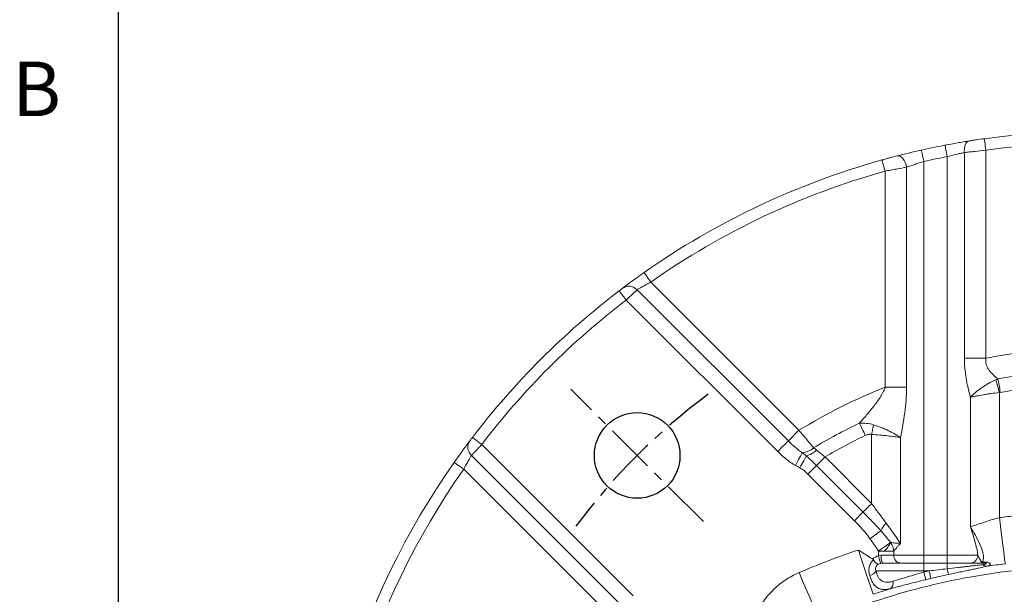
# Model space of a CAD drawing. Units: millimetres. Extents: x -24 to 1073, y -14 to 686.
# Drawn here: x -13 to 114, y 413 to 487 of the extents above; entities that cross this region are included whole.
import ezdxf
from ezdxf.enums import TextEntityAlignment as Align

# ---------------------------------------------------------------- set-up
doc = ezdxf.new("R2010")
doc.units = ezdxf.units.MM
doc.linetypes.add('CENTER', pattern=[10.16, 6.35, -1.27, 1.27, -1.27])
for name, color, linetype in [('CEN', 2, 'CENTER'), ('DIM', 3, 'Continuous'), ('MAIN', 7, 'Continuous')]:
    doc.layers.add(name, color=color, linetype=linetype)
doc.styles.add('ATTDEF', font='mingliu.ttc')
doc.styles.get("Standard").update_dxf_attribs({"font": 'simplex.shx'})

# ---------------------------------------------------------------- blocks, each defined once
blk = doc.blocks.new('GJA420')
at = {"color": 0}
blk.add_line((0, 0), (0, 192), dxfattribs=at)
blk.add_text('B', height=2, dxfattribs=at).set_placement((-3.908, 135.5))
at = {"color": 4, "style": 'ATTDEF'}
blk.add_attdef('料號', text='', height=2.5, dxfattribs=at).set_placement((120.5, 3), align=Align.MIDDLE_LEFT)
for tag, p in [('比例', (200.5, 3)), ('版本', (236.5, 3))]:
    blk.add_attdef(tag, text='', height=2.5, dxfattribs=at).set_placement(p, align=Align.MIDDLE_CENTER)

msp = doc.modelspace()

# ---------------------------------------------------------------- linework, layer by layer
at = {"color": 7, "linetype": 'Continuous', "lineweight": 15}
for p, q in [((108.684117, 443.13924), (108.684117, 469.570547)), ((111.447972, 469.858349), (111.447972, 443.13924)), ((103.473034, 468.416251), (103.473034, 417.791332)), ((106.473035, 469.038427), (106.473035, 417.791332)), ((98.498097, 439.384035), (98.498097, 467.166662)), ((101.261951, 467.685394), (101.261951, 439.384035)), ((66.642711, 451.924674), (86.059673, 432.507716)), ((68.389004, 452.916995), (87.428978, 433.877021)), ((84.690364, 431.138407), (65.226504, 450.60227)), ((111.447972, 443.13924), (108.684117, 443.13924)), ((101.261951, 439.384035), (98.498097, 439.384035)), ((109.454459, 421.445242), (109.454459, 438.102789)), ((113.181238, 438.711032), (113.181238, 422.639906)), ((87.428978, 433.877021), (86.059673, 432.507716)), ((96.764831, 424.451354), (96.764831, 433.340739)), ((100.491611, 432.908918), (100.491611, 419.323675)), ((46.662097, 432.037863), (66.125961, 412.574004)), ((64.756652, 411.204695), (45.339694, 430.621657)), ((90.772653, 430.443529), (89.668686, 429.339561)), ((90.772653, 430.443529), (96.764831, 424.451354)), ((89.668686, 429.339561), (88.564714, 428.23559)), ((89.668686, 429.339561), (95.66086, 423.347383)), ((63.387347, 409.83539), (44.347373, 428.875364)), ((94.556891, 422.243412), (88.564714, 428.23559)), ((97.663559, 417.727824), (97.663559, 418.342582)), ((98.367281, 418.342582), (97.663559, 418.342582)), ((98.000879, 417.791332), (99.600051, 417.791332)), ((99.600051, 418.342582), (98.367281, 418.342582)), ((99.600051, 418.342582), (99.600051, 417.791332)), ((99.600051, 417.791332), (103.473034, 417.791332)), ((103.473034, 416.791334), (103.473034, 417.791332)), ((103.473034, 417.791332), (106.473035, 417.791332)), ((106.473035, 416.791334), (106.473035, 417.791332)), ((106.473035, 417.791332), (110.416951, 417.791332)), ((98.169537, 416.791334), (103.473034, 416.791334)), ((103.473034, 416.791334), (103.473034, 415.791332)), ((103.473034, 416.791334), (106.473035, 416.791334)), ((106.473035, 416.791334), (106.473035, 416.054013)), ((106.473035, 416.791334), (111.319539, 416.791334)), ((103.473034, 415.791332), (97.329635, 415.791332)), ((104.145138, 415.791332), (103.473034, 415.791332)), ((103.473034, 415.628619), (103.473034, 415.791332))]:
    msp.add_line(p, q, dxfattribs=at)
at = {"color": 7, "linetype": 'Continuous', "lineweight": 15, "flags": 128}
for points in [[(109.277847, 471.051961), (109.132167, 471.00275), (108.999562, 470.90441), (108.884583, 470.760308), (108.791173, 470.575385), (108.722536, 470.355988), (108.681029, 470.109642), (108.668074, 469.844796), (108.684117, 469.570547)], [(111.242007, 471.344143), (111.245964, 471.315593), (111.257685, 471.231044), (111.276718, 471.093744), (111.302332, 470.908962), (111.333544, 470.683813), (111.369153, 470.42694), (111.40779, 470.148213), (111.447972, 469.858349)], [(103.145624, 469.880082), (103.151914, 469.851956), (103.170546, 469.768658), (103.200803, 469.633386), (103.24152, 469.451338), (103.291136, 469.229512), (103.347739, 468.976438), (103.40916, 468.701832), (103.473034, 468.416251)], [(106.191309, 470.511735), (106.196722, 470.483422), (106.212754, 470.399581), (106.238788, 470.263437), (106.273825, 470.080212), (106.316516, 469.856955), (106.365223, 469.602235), (106.418073, 469.325856), (106.473035, 469.038427)], [(98.498097, 467.166662), (98.419443, 467.448525), (98.34381, 467.719562), (98.274108, 467.969351), (98.213012, 468.188293), (98.162873, 468.367972), (98.125616, 468.501486), (98.102672, 468.583703), (98.094925, 468.611464)], [(100.059087, 469.138093), (100.234036, 469.147898), (100.41802, 469.091214), (100.602677, 468.970619), (100.77961, 468.791604), (100.940777, 468.562298), (101.078853, 468.293123), (101.187557, 467.996329), (101.261951, 467.685394)], [(68.389004, 452.916995), (68.220896, 453.156531), (68.059249, 453.386858), (67.910274, 453.599125), (67.779699, 453.785181), (67.672537, 453.937873), (67.592909, 454.051338), (67.543873, 454.12121), (67.527318, 454.144798)], [(65.226504, 450.60227), (65.049002, 450.834922), (64.878324, 451.058641), (64.721023, 451.264813), (64.583147, 451.445527), (64.469998, 451.593838), (64.385918, 451.70404), (64.334141, 451.771907), (64.316662, 451.794818)], [(113.181238, 438.711032), (113.121564, 438.928946), (113.062228, 439.145632), (113.003567, 439.359851), (112.945916, 439.570374), (112.889601, 439.776025), (112.834944, 439.975619), (112.782253, 440.168038), (112.731829, 440.352171)], [(113.296868, 438.736885), (113.256514, 438.96652), (113.216406, 439.194761), (113.176785, 439.420238), (113.137889, 439.64158), (113.099955, 439.857445), (113.063213, 440.066538), (113.027884, 440.267585), (112.994182, 440.459378)], [(95.193271, 434.769652), (95.277056, 434.593875), (95.364886, 434.409607), (95.456228, 434.217967), (95.550532, 434.020116), (95.647227, 433.817248), (95.745728, 433.610595), (95.845439, 433.401398), (95.945755, 433.19093)], [(97.002877, 434.56925), (96.974649, 434.423577), (96.945815, 434.27477), (96.916458, 434.123262), (96.886663, 433.96949), (96.856514, 433.813899), (96.826101, 433.656942), (96.795511, 433.499071), (96.764831, 433.340739)], [(46.662097, 432.037863), (46.429445, 432.215366), (46.205727, 432.386044), (45.999554, 432.543344), (45.81884, 432.681221), (45.670529, 432.794369), (45.560328, 432.878449), (45.49246, 432.930227), (45.46955, 432.947706)], [(86.059673, 432.507716), (85.983137, 432.43118), (85.871587, 432.319629), (85.728044, 432.176083), (85.55639, 432.004433), (85.361281, 431.809324), (85.148001, 431.596044), (84.922327, 431.370366), (84.690364, 431.138407)], [(87.843293, 430.975228), (87.781025, 430.857207), (87.701758, 430.70697), (87.607188, 430.527716), (87.499322, 430.323272), (87.380471, 430.098), (87.253166, 429.856702), (87.120121, 429.604534), (86.984174, 429.346863)], [(88.391675, 430.55661), (88.320622, 430.429816), (88.236293, 430.27934), (88.140139, 430.107757), (88.033797, 429.917998), (87.919092, 429.713316), (87.797983, 429.497208), (87.672548, 429.273374), (87.544927, 429.045643)], [(44.347373, 428.875364), (44.107837, 429.043471), (43.87751, 429.205119), (43.665243, 429.354093), (43.479187, 429.484669), (43.326494, 429.59183), (43.21303, 429.671458), (43.143158, 429.720494), (43.119569, 429.73705)], [(96.764831, 424.451354), (96.606828, 424.29335), (96.450806, 424.137327), (96.298713, 423.985235), (96.152458, 423.83898), (96.01387, 423.700395), (95.884686, 423.57121), (95.766524, 423.453047), (95.66086, 423.347383)], [(95.66086, 423.347383), (95.555198, 423.241719), (95.437035, 423.123556), (95.307849, 422.994375), (95.169263, 422.855786), (95.023008, 422.709531), (94.870916, 422.557439), (94.714893, 422.401416), (94.556891, 422.243412)], [(113.181238, 422.639906), (113.321625, 421.516641), (113.45697, 420.433725), (113.58241, 419.430047), (113.693443, 418.541662), (113.786077, 417.800474), (113.856987, 417.233112), (113.903625, 416.859946), (113.924317, 416.694383)], [(98.620599, 421.94309), (99.309119, 420.979164), (99.937722, 420.09912), (100.491611, 419.323675)], [(97.954726, 420.934613), (97.83656, 420.849989), (97.696319, 420.749556), (97.536408, 420.635033), (97.359559, 420.50838), (97.168798, 420.371766), (96.967392, 420.227531), (96.758783, 420.078135), (96.546544, 419.926136)], [(99.205841, 419.450226), (99.107541, 419.379629), (98.973982, 419.28371), (98.808428, 419.16481), (98.614918, 419.025834), (98.398181, 418.870176), (98.163504, 418.701633), (97.916622, 418.524328), (97.663559, 418.342582)], [(95.063467, 418.464358), (95.419848, 417.389917), (95.76343, 416.354071), (96.08187, 415.394019), (96.363731, 414.544246), (96.59889, 413.835279), (96.7789, 413.292575), (96.897295, 412.935629), (96.949823, 412.777263)], [(97.663559, 417.727824), (97.709015, 417.546003), (97.75286, 417.370628), (97.793538, 417.207907), (97.829612, 417.063615), (97.859802, 416.94286), (97.883035, 416.849925), (97.898491, 416.7881), (97.905621, 416.75958)], [(87.447097, 415.569971), (87.894233, 414.530019), (88.325305, 413.527421), (88.724835, 412.598184), (89.078473, 411.775689), (89.373512, 411.089475), (89.599362, 410.564191), (89.747908, 410.218704), (89.813812, 410.065423)], [(103.711743, 414.658937), (103.705095, 414.685941), (103.690114, 414.746802), (103.667334, 414.839334), (103.637576, 414.96022), (103.601909, 415.105107), (103.561612, 415.268804), (103.518132, 415.44542), (103.473034, 415.628619)], [(104.376383, 414.819847), (104.369944, 414.8469), (104.35543, 414.907872), (104.333364, 415.000579), (104.304536, 415.121689), (104.269983, 415.266848), (104.230946, 415.430847), (104.188826, 415.607794), (104.145138, 415.791332)]]:
    msp.add_lwpolyline(points, dxfattribs=at)
at = {"color": 7, "linetype": 'Continuous', "lineweight": 15}
for centre, radius, start, end in [((124.973035, 372.291333), 100.000002, 54.93837349, 97.89223362), ((124.973035, 372.291333), 98.500002, 54.93837349, 97.89223362), ((124.973035, 372.291333), 100.000002, 100.82542925, 102.60768347), ((124.973035, 372.291333), 100.000002, 105.59174737, 125.06162651), ((124.973035, 372.291333), 98.500002, 100.82542925, 102.60768347), ((124.973035, 372.291333), 98.500002, 105.59174737, 125.06162651), ((124.973035, 372.291333), 100.000002, 127.34145173, 142.65854827), ((65.580464, 450.910752), 1.46847, 43.66662115, 126.26609138), ((124.973035, 372.291333), 98.500002, 127.34145173, 142.65854827), ((124.973035, 372.291333), 72.12734, 58.63255081, 100.80788269), ((124.973035, 372.291333), 69.212534, 58.97811133, 99.96656512), ((124.973035, 372.291333), 72.12734, 111.53430809, 121.36744919), ((124.973035, 372.291333), 67.46365, 59.53942862, 99.96656512), ((124.973035, 372.291333), 69.212534, 115.48440894, 121.02188867), ((124.973035, 372.291333), 67.46365, 115.48440894, 120.46057138), ((46.353615, 431.683904), 1.46847, 143.73390862, 226.33337885), ((87.707946, 433.297756), 2.326468, 273.33519081, 313.29331734), ((87.520915, 433.5132), 3.08215, 286.41047632, 314.61794713), ((124.973035, 372.291333), 100.000002, 144.93837349, 217.41599365), ((124.973035, 372.291333), 98.500002, 144.93837349, 217.41599365), ((124.973035, 328.291332), 95.082595, 95.87844719, 97.12395471), ((101.418848, 419.371405), 3.800495, 137.41593851, 155.71240421), ((96.304633, 420.775386), 3.189522, 310.29288541, 335.45091068), ((97.537291, 418.232418), 2.0657, 3.0570361, 36.12421715), ((124.973035, 328.291332), 95.003983, 108.3502112, 113.26555559), ((99.609632, 417.548441), 1.626986, 171.41427007, 207.73244537), ((100.584432, 417.775707), 0.984505, 179.09061285, 269.06091), ((109.423913, 417.784371), 0.993062, 270.40724754, 0.40165147), ((110.694598, 417.191302), 0.400322, 272.40940937, 318.82517758), ((111.560891, 417.191525), 0.802212, 229.02419902, 275.50634007), ((111.304999, 417.136283), 0.345255, 272.41358061, 317.66527601), ((96.308498, 416.365871), 1.171673, 280.11219799, 330.63586993), ((124.973035, 328.291332), 89.944714, 103.38912878, 103.82963538), ((109.855409, 416.639359), 3.43265, 189.81823204, 202.25327442), ((98.685621, 414.192107), 0.844262, 304.60352305, 17.99631344), ((124.973035, 328.291332), 88.946084, 103.38912878, 103.82963538)]:
    msp.add_arc(centre, radius, start, end, dxfattribs=at)
for points, knots in [([(106.191309, 470.511733), (106.737109, 470.616101), (107.27112, 470.713502), (108.054362, 470.850092), (108.312367, 470.893998), (108.807866, 470.976441), (109.047217, 471.015307), (109.277846, 471.051959)], [0, 0, 0, 0, 0.5, 0.5, 0.75, 0.75, 1, 1, 1, 1]), ([(109.277846, 471.051959), (109.424038, 471.075192), (109.575849, 471.098986), (109.890402, 471.14749), (110.054322, 471.172375), (110.552567, 471.246692), (110.893039, 471.295768), (111.242007, 471.344143)], [0, 0, 0, 0, 0.25, 0.25, 0.5, 0.5, 1, 1, 1, 1]), ([(100.059086, 469.138095), (100.51924, 469.256471), (101.010401, 469.379333), (101.792177, 469.567846), (102.060811, 469.631493), (102.599525, 469.756726), (102.871323, 469.818732), (103.145624, 469.880084)], [0, 0, 0, 0, 0.5, 0.5, 0.75, 0.75, 1, 1, 1, 1]), ([(108.684118, 469.57055), (108.518683, 469.534399), (108.347007, 469.496068), (107.991685, 469.414773), (107.806694, 469.371483), (107.245456, 469.236894), (106.863208, 469.141015), (106.473035, 469.038427)], [0, 0, 0, 0, 0.25, 0.25, 0.5, 0.5, 1, 1, 1, 1]), ([(111.447972, 469.85835), (110.95607, 469.810618), (110.476453, 469.762222), (109.775017, 469.688978), (109.544358, 469.664464), (109.102288, 469.616744), (108.889161, 469.59336), (108.684118, 469.57055)], [0, 0, 0, 0, 0.5, 0.5, 0.75, 0.75, 1, 1, 1, 1]), ([(98.094926, 468.611463), (98.268249, 468.659829), (98.440332, 468.707344), (98.782034, 468.800727), (98.95275, 468.846884), (99.450529, 468.980112), (99.764421, 469.062293), (100.059086, 469.138095)], [0, 0, 0, 0, 0.25, 0.25, 0.5, 0.5, 1, 1, 1, 1]), ([(103.473035, 468.416253), (103.276146, 468.355701), (103.081192, 468.294544), (102.695037, 468.171107), (102.502631, 468.108421), (101.942837, 467.922808), (101.591312, 467.801895), (101.261951, 467.685394)], [0, 0, 0, 0, 0.25, 0.25, 0.5, 0.5, 1, 1, 1, 1]), ([(101.261951, 467.685394), (100.850219, 467.611251), (100.410228, 467.530631), (99.709566, 467.399379), (99.468724, 467.353802), (98.986364, 467.261535), (98.743225, 467.214543), (98.498097, 467.166661)], [0, 0, 0, 0, 0.5, 0.5, 0.75, 0.75, 1, 1, 1, 1]), ([(64.711811, 452.094748), (64.792379, 452.155587), (64.921754, 452.253156), (65.277339, 452.518968), (65.493895, 452.679963), (66.002816, 453.05403), (66.282665, 453.257872), (66.889695, 453.694439), (67.204576, 453.918294), (67.527317, 454.144798)], [0, 0, 0, 0, 0.25, 0.25, 0.5, 0.5, 0.75, 0.75, 1, 1, 1, 1]), ([(64.31666, 451.79482), (64.40605, 451.863019), (64.493445, 451.929437), (64.636685, 452.038014), (64.688838, 452.077401), (64.711811, 452.094748)], [0, 0, 0, 0, 0.5, 0.5, 1, 1, 1, 1]), ([(66.642709, 451.924677), (66.602137, 451.88684), (66.537251, 451.826325), (66.359056, 451.660085), (66.250148, 451.558464), (65.994305, 451.319645), (65.853041, 451.18774), (65.547311, 450.902139), (65.388506, 450.75373), (65.226505, 450.602267)], [0, 0, 0, 0, 0.25, 0.25, 0.5, 0.5, 0.75, 0.75, 1, 1, 1, 1]), ([(68.389003, 452.916996), (68.188817, 452.810767), (67.993663, 452.704713), (67.617122, 452.495644), (67.443627, 452.397028), (67.127644, 452.21438), (66.993327, 452.135096), (66.77265, 452.003503), (66.692511, 451.954932), (66.642709, 451.924677)], [0, 0, 0, 0, 0.25, 0.25, 0.5, 0.5, 0.75, 0.75, 1, 1, 1, 1]), ([(109.454459, 438.10279), (109.239222, 438.903592), (109.040688, 439.728845), (108.831084, 440.993197), (108.775842, 441.420681), (108.70245, 442.277298), (108.684118, 442.707402), (108.684118, 443.139239)], [0, 0, 0, 0, 0.5, 0.5, 0.75, 0.75, 1, 1, 1, 1]), ([(111.447972, 443.139239), (111.422778, 442.997645), (111.413144, 442.856038), (111.428885, 442.572817), (111.454909, 442.431046), (111.537454, 442.161491), (111.594197, 442.031733), (111.725704, 441.78916), (111.800857, 441.674808), (112.045008, 441.346561), (112.230271, 441.149679), (112.609065, 440.785215), (112.8027, 440.618003), (112.994182, 440.459374)], [0, 0, 0, 0, 0.125, 0.125, 0.25, 0.25, 0.375, 0.375, 0.5, 0.5, 0.75, 0.75, 1, 1, 1, 1]), ([(112.731829, 440.352175), (112.405573, 440.209124), (112.089802, 440.050503), (111.630318, 439.79194), (111.479538, 439.702287), (111.182699, 439.516197), (111.03685, 439.419819), (110.61669, 439.12798), (110.355892, 438.927614), (109.992791, 438.620109), (109.876084, 438.51603), (109.710907, 438.360689), (109.657412, 438.308974), (109.553533, 438.205696), (109.502528, 438.153491), (109.454459, 438.10279)], [0, 0, 0, 0, 0.25, 0.25, 0.375, 0.375, 0.5, 0.5, 0.75, 0.75, 0.875, 0.875, 0.9375, 0.9375, 1, 1, 1, 1]), ([(95.193271, 434.769653), (95.499449, 435.118993), (95.808016, 435.472722), (96.419428, 436.189554), (96.72251, 436.552475), (97.310223, 437.297235), (97.595793, 437.678298), (97.985783, 438.28377), (98.109698, 438.492263), (98.33091, 438.926151), (98.427478, 439.149339), (98.498097, 439.384036)], [0, 0, 0, 0, 0.25, 0.25, 0.5, 0.5, 0.75, 0.75, 0.875, 0.875, 1, 1, 1, 1]), ([(101.261951, 439.384036), (101.261951, 438.834369), (101.235496, 438.285101), (101.146631, 437.193067), (101.084593, 436.651187), (100.867594, 435.034328), (100.683286, 433.967742), (100.491611, 432.908918)], [0, 0, 0, 0, 0.25, 0.25, 0.5, 0.5, 1, 1, 1, 1]), ([(113.181239, 438.711029), (112.826195, 438.672139), (112.478246, 438.629228), (111.966387, 438.559447), (111.797459, 438.535276), (111.463061, 438.485132), (111.29781, 438.459173), (110.818941, 438.380522), (110.51798, 438.326475), (110.093941, 438.2433), (109.956736, 438.215114), (109.761109, 438.172957), (109.697503, 438.158908), (109.573495, 438.130822), (109.512362, 438.116611), (109.454459, 438.10279)], [0, 0, 0, 0, 0.25, 0.25, 0.375, 0.375, 0.5, 0.5, 0.75, 0.75, 0.875, 0.875, 0.9375, 0.9375, 1, 1, 1, 1]), ([(97.002877, 434.56925), (97.341882, 434.463702), (97.672541, 434.347212), (98.318204, 434.094215), (98.636744, 433.955883), (99.23412, 433.670014), (99.514142, 433.522377), (99.90627, 433.294542), (100.032661, 433.217258), (100.271787, 433.063082), (100.386421, 432.984916), (100.491611, 432.908918)], [0, 0, 0, 0, 0.25, 0.25, 0.5, 0.5, 0.75, 0.75, 0.875, 0.875, 1, 1, 1, 1]), ([(45.169619, 432.552557), (45.186966, 432.57553), (45.226665, 432.628095), (45.335014, 432.771031), (45.401347, 432.858316), (45.469548, 432.947708)], [0, 0, 0, 0, 0.5, 0.5, 1, 1, 1, 1]), ([(87.428978, 433.87702), (87.597371, 433.673807), (87.763849, 433.472652), (88.093084, 433.074352), (88.256973, 432.875833), (88.734343, 432.296897), (89.030191, 431.937162), (89.303283, 431.604431)], [0, 0, 0, 0, 0.25, 0.25, 0.5, 0.5, 1, 1, 1, 1]), ([(96.764831, 433.340741), (96.624395, 433.367952), (96.483524, 433.359931), (96.205833, 433.301307), (96.073805, 433.251965), (95.945756, 433.190931)], [0, 0, 0, 0, 0.5, 0.5, 1, 1, 1, 1]), ([(96.764831, 433.340741), (97.119048, 433.313286), (97.466549, 433.283052), (98.148744, 433.217421), (98.487214, 433.181553), (99.125708, 433.107346), (99.426926, 433.068981), (99.851579, 433.009646), (99.988971, 432.989497), (100.249997, 432.949248), (100.375683, 432.928816), (100.491611, 432.908918)], [0, 0, 0, 0, 0.25, 0.25, 0.5, 0.5, 0.75, 0.75, 0.875, 0.875, 1, 1, 1, 1]), ([(43.11957, 429.737051), (43.346079, 430.0598), (43.568633, 430.372856), (44.005164, 430.979866), (44.209501, 431.260401), (44.489234, 431.640999), (44.577062, 431.759862), (44.737601, 431.976286), (44.81101, 432.074795), (44.943363, 432.251853), (45.001729, 432.329629), (45.099356, 432.45945), (45.139199, 432.512272), (45.169619, 432.552557)], [0, 0, 0, 0, 0.25, 0.25, 0.5, 0.5, 0.625, 0.625, 0.75, 0.75, 0.875, 0.875, 1, 1, 1, 1]), ([(46.6621, 432.037862), (46.510629, 431.875853), (46.363393, 431.718303), (46.077337, 431.412086), (45.945508, 431.270903), (45.706888, 431.015274), (45.604758, 430.905821), (45.438938, 430.728077), (45.377529, 430.662233), (45.339691, 430.621659)], [0, 0, 0, 0, 0.25, 0.25, 0.5, 0.5, 0.75, 0.75, 1, 1, 1, 1]), ([(86.059672, 432.507714), (86.340301, 432.227084), (86.624953, 431.953789), (87.213638, 431.432569), (87.515451, 431.185605), (87.843291, 430.975228)], [0, 0, 0, 0, 0.5, 0.5, 1, 1, 1, 1]), ([(45.339691, 430.621659), (45.309435, 430.571855), (45.26, 430.490275), (45.129036, 430.270638), (45.048977, 430.134989), (44.867014, 429.820165), (44.768021, 429.645996), (44.559105, 429.269698), (44.453601, 429.075551), (44.347372, 428.875365)], [0, 0, 0, 0, 0.25, 0.25, 0.5, 0.5, 0.75, 0.75, 1, 1, 1, 1]), ([(86.984176, 429.346864), (86.552152, 429.574797), (86.152903, 429.852692), (85.393109, 430.463895), (85.035046, 430.793726), (84.690365, 431.138407)], [0, 0, 0, 0, 0.5, 0.5, 1, 1, 1, 1]), ([(88.391675, 430.556608), (88.607751, 430.370641), (88.819985, 430.170835), (89.244276, 429.761704), (89.456962, 429.551281), (89.668684, 429.33956)], [0, 0, 0, 0, 0.5, 0.5, 1, 1, 1, 1]), ([(89.685745, 431.319305), (89.862796, 431.187692), (90.036342, 431.03614), (90.392966, 430.735747), (90.57739, 430.586247), (90.772654, 430.44353)], [0, 0, 0, 0, 0.5, 0.5, 1, 1, 1, 1]), ([(88.564714, 428.23559), (88.410224, 428.39008), (88.249259, 428.536419), (87.911812, 428.809562), (87.736745, 428.938147), (87.544926, 429.045643)], [0, 0, 0, 0, 0.5, 0.5, 1, 1, 1, 1]), ([(96.764831, 424.451354), (97.070434, 424.023509), (97.382189, 423.603383), (98.008249, 422.772051), (98.322887, 422.359889), (98.620599, 421.943092)], [0, 0, 0, 0, 0.5, 0.5, 1, 1, 1, 1]), ([(95.660861, 423.347383), (96.055544, 422.9527), (96.446733, 422.556637), (97.215778, 421.756371), (97.593754, 421.352327), (97.954726, 420.934615)], [0, 0, 0, 0, 0.5, 0.5, 1, 1, 1, 1]), ([(109.454459, 421.445241), (109.693162, 421.526466), (109.958077, 421.618844), (110.527362, 421.815004), (110.828532, 421.917682), (111.464032, 422.127212), (111.800481, 422.23464), (112.480569, 422.441789), (112.827297, 422.542587), (113.181239, 422.639906)], [0, 0, 0, 0, 0.25, 0.25, 0.5, 0.5, 0.75, 0.75, 1, 1, 1, 1]), ([(110.995923, 416.927748), (111.06313, 417.063896), (111.103079, 417.212285), (111.137007, 417.533099), (111.130399, 417.706782), (111.054744, 418.241004), (110.932591, 418.620588), (110.603754, 419.411381), (110.399708, 419.815052), (110.064584, 420.423244), (109.947703, 420.626764), (109.706341, 421.035083), (109.581309, 421.240785), (109.454459, 421.445241)], [0, 0, 0, 0, 0.125, 0.125, 0.25, 0.25, 0.5, 0.5, 0.75, 0.75, 0.875, 0.875, 1, 1, 1, 1]), ([(110.416951, 417.791333), (110.343363, 418.349105), (110.207778, 418.950232), (109.958623, 419.872019), (109.867238, 420.183835), (109.670961, 420.8117), (109.566556, 421.126457), (109.454459, 421.445241)], [0, 0, 0, 0, 0.5, 0.5, 0.75, 0.75, 1, 1, 1, 1]), ([(99.205841, 419.450228), (99.367721, 419.413449), (99.566316, 419.39028), (100.004834, 419.351914), (100.245954, 419.337086), (100.491611, 419.323676)], [0, 0, 0, 0, 0.5, 0.5, 1, 1, 1, 1]), ([(99.600051, 418.342581), (99.687044, 418.44746), (99.810647, 418.589558), (100.0378, 418.840446), (100.121115, 418.931085), (100.25422, 419.073679), (100.299932, 419.122306), (100.393921, 419.221574), (100.442863, 419.272963), (100.491611, 419.323676)], [0, 0, 0, 0, 0.5, 0.5, 0.75, 0.75, 0.875, 0.875, 1, 1, 1, 1]), ([(96.8659, 417.332014), (96.563243, 417.517177), (96.262491, 417.705387), (95.812408, 417.989373), (95.662559, 418.084321), (95.362953, 418.274364), (95.212079, 418.370162), (95.063466, 418.464358)], [0, 0, 0, 0, 0.5, 0.5, 0.75, 0.75, 1, 1, 1, 1]), ([(110.416951, 417.791333), (110.486552, 417.630483), (110.574446, 417.466872), (110.695647, 417.23849), (110.734196, 417.165122), (110.801611, 417.064387), (110.825586, 417.032363), (110.87294, 416.988282), (110.890801, 416.974167), (110.934713, 416.948488), (110.960271, 416.936861), (110.995923, 416.927748)], [0, 0, 0, 0, 0.5, 0.5, 0.75, 0.75, 0.875, 0.875, 0.9375, 0.9375, 1, 1, 1, 1]), ([(96.514216, 415.2124), (96.466983, 415.371258), (96.435581, 415.538848), (96.412186, 415.890446), (96.420574, 416.072904), (96.488995, 416.434961), (96.549535, 416.615735), (96.688005, 416.860882), (96.743068, 416.939467), (96.867755, 417.079255), (96.937505, 417.141154), (97.015691, 417.193068)], [0, 0, 0, 0, 0.25, 0.25, 0.5, 0.5, 0.75, 0.75, 0.875, 0.875, 1, 1, 1, 1]), ([(97.015691, 417.193068), (97.13632, 417.025608), (97.257299, 416.882033), (97.411367, 416.733624), (97.457218, 416.696061), (97.535603, 416.645576), (97.568165, 416.63285), (97.592027, 416.632973)], [0, 0, 0, 0, 0.5, 0.5, 0.75, 0.75, 1, 1, 1, 1]), ([(97.592027, 416.632973), (97.521578, 416.581216), (97.458062, 416.51707), (97.357463, 416.375008), (97.319621, 416.29548), (97.276351, 416.138866), (97.270198, 416.060215), (97.283633, 415.916208), (97.30246, 415.850895), (97.329636, 415.791333)], [0, 0, 0, 0, 0.25, 0.25, 0.5, 0.5, 0.75, 0.75, 1, 1, 1, 1]), ([(106.473035, 416.054012), (106.919723, 416.108755), (107.357493, 416.161437), (108.001085, 416.23753), (108.214579, 416.262542), (108.628895, 416.310706), (109.031499, 416.35713), (109.411146, 416.4004), (109.779101, 416.442223), (109.957912, 416.462489), (110.465101, 416.520062), (110.768024, 416.55457), (111.034849, 416.585865)], [0, 0, 0, 0, 0.25, 0.25, 0.375, 0.375, 0.5, 0.625, 0.625, 0.75, 0.75, 1, 1, 1, 1]), ([(111.637868, 416.393014), (111.368966, 416.329439), (111.054244, 416.259789), (110.515584, 416.144211), (110.32391, 416.103629), (109.927177, 416.020255), (109.515263, 415.934279), (109.073643, 415.842507), (108.616859, 415.74746), (108.380523, 415.698221), (107.666721, 415.548945), (107.178739, 415.446133), (106.678426, 415.33941)], [0, 0, 0, 0, 0.25, 0.25, 0.375, 0.375, 0.5, 0.625, 0.625, 0.75, 0.75, 1, 1, 1, 1]), ([(111.034849, 416.585865), (111.11526, 416.595296), (111.188525, 416.607098), (111.317138, 416.636284), (111.372716, 416.653778), (111.453882, 416.694156), (111.481022, 416.717556), (111.474624, 416.75301), (111.464287, 416.764888), (111.415577, 416.784151), (111.375981, 416.791333), (111.319539, 416.791333)], [0, 0, 0, 0, 0.25, 0.25, 0.5, 0.5, 0.75, 0.75, 0.875, 0.875, 1, 1, 1, 1]), ([(111.560219, 416.903769), (111.645207, 416.90028), (111.717354, 416.886921), (111.835903, 416.848339), (111.880619, 416.823985), (111.981795, 416.7442), (112.002579, 416.684297), (111.982569, 416.577336), (111.941911, 416.529272), (111.818674, 416.449339), (111.736637, 416.417446), (111.637868, 416.393014)], [0, 0, 0, 0, 0.125, 0.125, 0.25, 0.25, 0.5, 0.5, 0.75, 0.75, 1, 1, 1, 1]), ([(81.694396, 409.817269), (81.83246, 410.138381), (81.985254, 410.451631), (82.320003, 411.062564), (82.502692, 411.361292), (83.089707, 412.225794), (83.529927, 412.757195), (84.261431, 413.488868), (84.517207, 413.72178), (85.053256, 414.165086), (85.333716, 414.37536), (86.196469, 414.960302), (86.804874, 415.293843), (87.447099, 415.569972)], [0, 0, 0, 0, 0.125, 0.125, 0.25, 0.25, 0.5, 0.5, 0.625, 0.625, 0.75, 0.75, 1, 1, 1, 1]), ([(90.546731, 409.361925), (94.439746, 411.020214), (98.411559, 412.381478), (106.507968, 414.528085), (110.632563, 415.313427), (114.835955, 415.80173)], [0, 0, 0, 0, 0.5, 0.5, 1, 1, 1, 1]), ([(99.165072, 413.497196), (98.996192, 413.45467), (98.833406, 413.424088), (98.519781, 413.389007), (98.368195, 413.384563), (98.080353, 413.405357), (97.945167, 413.430368), (97.690817, 413.511703), (97.570865, 413.568597), (97.238943, 413.787464), (97.056238, 413.995572), (96.745417, 414.531875), (96.622028, 414.849804), (96.514216, 415.2124)], [0, 0, 0, 0, 0.125, 0.125, 0.25, 0.25, 0.375, 0.375, 0.5, 0.5, 0.75, 0.75, 1, 1, 1, 1]), ([(97.329636, 415.791333), (97.396595, 415.497826), (97.482864, 415.236079), (97.663244, 414.902888), (97.73137, 414.803596), (97.882953, 414.633694), (97.966838, 414.562226), (98.153599, 414.446613), (98.255909, 414.403273), (98.471871, 414.345734), (98.586477, 414.33089), (98.829463, 414.326481), (98.95658, 414.337074), (99.216913, 414.379618), (99.350872, 414.41157), (99.488579, 414.452946)], [0, 0, 0, 0, 0.25, 0.25, 0.375, 0.375, 0.5, 0.5, 0.625, 0.625, 0.75, 0.75, 0.875, 0.875, 1, 1, 1, 1]), ([(99.488579, 414.452946), (100.063509, 414.625693), (100.69119, 414.815663), (101.710431, 415.118254), (102.057722, 415.220474), (102.75855, 415.424383), (103.11345, 415.52648), (103.473035, 415.628618)], [0, 0, 0, 0, 0.5, 0.5, 0.75, 0.75, 1, 1, 1, 1]), ([(103.711743, 414.658938), (103.300478, 414.557696), (102.894695, 414.456543), (102.093632, 414.254618), (101.696684, 414.153414), (100.532873, 413.854195), (99.818163, 413.666956), (99.165072, 413.497196)], [0, 0, 0, 0, 0.25, 0.25, 0.5, 0.5, 1, 1, 1, 1])]:
    msp.add_open_spline(points, degree=3, knots=knots, dxfattribs=at)
for points in [[(112.731829, 440.352175), (112.818508, 440.39018), (112.90604, 440.425942), (112.994182, 440.459374)], [(113.296867, 438.736883), (113.257969, 438.730048), (113.219331, 438.72146), (113.181239, 438.711029)], [(95.193271, 434.769653), (95.793025, 434.815459), (96.410072, 434.753818), (97.002877, 434.56925)], [(89.303283, 431.604431), (89.425305, 431.513204), (89.55289, 431.418064), (89.685745, 431.319305)], [(87.843291, 430.975228), (88.026129, 430.839934), (88.209056, 430.701156), (88.391675, 430.556608)], [(87.544926, 429.045643), (87.359802, 429.149387), (87.171842, 429.247852), (86.984176, 429.346864)], [(96.546545, 419.926137), (95.951468, 420.75707), (95.278866, 421.521438), (94.55689, 422.243413)], [(97.954726, 420.934615), (98.378536, 420.438686), (98.792003, 419.941043), (99.205841, 419.450228)], [(97.66356, 418.342581), (97.286735, 418.867269), (96.922661, 419.40095), (96.546545, 419.926137)], [(96.8659, 417.332014), (97.099694, 417.52073), (97.372123, 417.654966), (97.66356, 417.727825)], [(97.66356, 417.727825), (97.772139, 417.768542), (97.886509, 417.791333), (98.000878, 417.791333)], [(97.015691, 417.193068), (96.975891, 417.248319), (96.925226, 417.295719), (96.8659, 417.332014)], [(97.905621, 416.759579), (97.795774, 416.733605), (97.68976, 416.691491), (97.592027, 416.632973)], [(98.169537, 416.791333), (98.079815, 416.791333), (97.989939, 416.779516), (97.905621, 416.759579)], [(110.995923, 416.927748), (111.180833, 416.919625), (111.369096, 416.911614), (111.560219, 416.903769)], [(113.924317, 416.694384), (113.148368, 416.597405), (112.386397, 416.496681), (111.637868, 416.393014)], [(104.145138, 415.791333), (104.92072, 415.88364), (105.696714, 415.971226), (106.473035, 416.054012)], [(106.678426, 415.33941), (105.909665, 415.175425), (105.142382, 415.002179), (104.376384, 414.819847)], [(99.165072, 413.497196), (98.442887, 413.267121), (97.704601, 413.027615), (96.949824, 412.777262)]]:
    msp.add_open_spline(points, degree=3, dxfattribs=at)
at = {"layer": 'CEN'}
msp.add_line((75.147404, 422.116963), (58.126045, 439.138322), dxfattribs=at)
msp.add_arc((124.973035, 372.291333), 82.500001, 126.63369284, 143.36630716, dxfattribs=at)
at = {"layer": 'MAIN', "linetype": 'Continuous'}
msp.add_circle((66.636725, 430.627643), 5.5, dxfattribs=at)

# ---------------------------------------------------------------- block references
at = {"layer": 'DIM', "xscale": 3.5, "yscale": 3.5}
msp.add_blockref('GJA420', (0, 0), dxfattribs=at)

doc.saveas('drawing.dxf')
